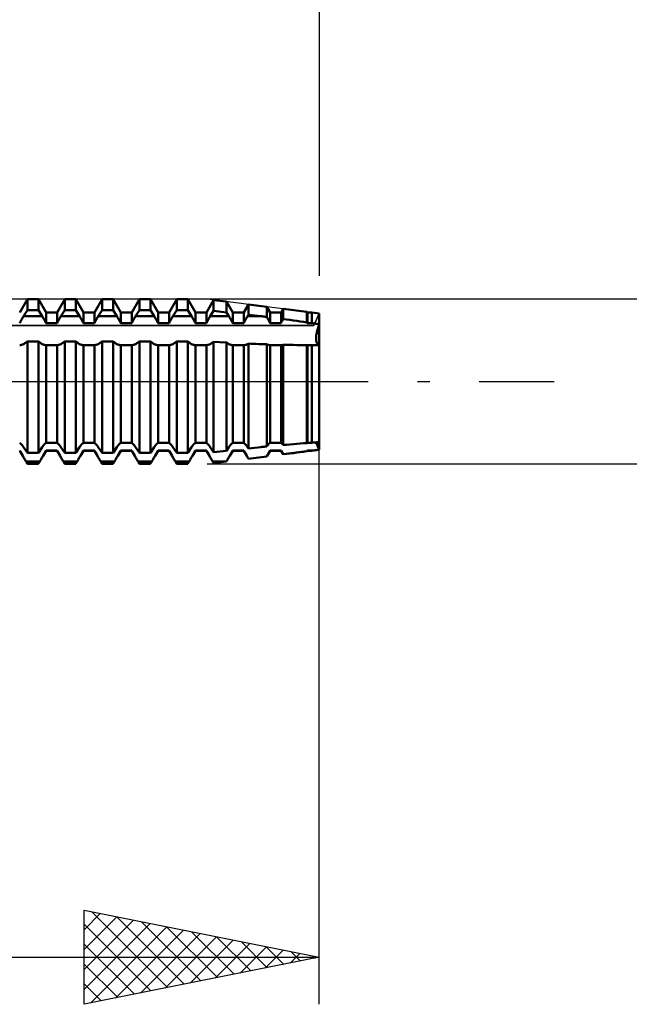
# Model space of a CAD drawing. Units: millimetres. Extents: x -26 to 133, y -37 to 52.
# Drawn here: x 57 to 70, y -13 to 8 of the extents above; entities that cross this region are included whole.
import ezdxf

# ---------------------------------------------------------------- set-up
doc = ezdxf.new("R2010")
doc.units = ezdxf.units.MM
doc.header["$LTSCALE"] = 5.25
doc.linetypes.add('LONGDASH_DASH', pattern=[0.85, 0.4, -0.2, 0.05, -0.2])
for name, color, linetype in [('1', 4, 'CONTINUOUS'), ('2', 7, 'CONTINUOUS'), ('4', 2, 'LONGDASH_DASH'), ('CUT', 1, 'CONTINUOUS'), ('NOCUT', 7, 'CONTINUOUS'), ('SK2', 7, 'CONTINUOUS'), ('SK4', 2, 'LONGDASH_DASH')]:
    doc.layers.add(name, color=color, linetype=linetype)

msp = doc.modelspace()

# ---------------------------------------------------------------- linework, layer by layer
at = {"layer": '1', "color": 4, "linetype": 'CONTINUOUS', "lineweight": 50}
for p, q in [((56.63, 1.47), (56.793, 1.752)), ((56.793, 1.752), (57.027, 1.752)), ((56.793, 1.518), (56.793, 1.752)), ((57.19, 1.47), (57.027, 1.752)), ((57.027, 1.518), (57.027, 1.752)), ((57.424, 1.47), (57.587, 1.752)), ((57.587, 1.752), (57.821, 1.752)), ((57.587, 1.518), (57.587, 1.752)), ((57.984, 1.47), (57.821, 1.752)), ((57.821, 1.518), (57.821, 1.752)), ((58.218, 1.47), (58.381, 1.752)), ((58.381, 1.752), (58.615, 1.752)), ((58.381, 1.518), (58.381, 1.752)), ((58.778, 1.47), (58.615, 1.752)), ((58.615, 1.518), (58.615, 1.752)), ((59.012, 1.47), (59.175, 1.752)), ((59.175, 1.752), (59.409, 1.752)), ((59.175, 1.518), (59.175, 1.752)), ((59.572, 1.47), (59.409, 1.752)), ((59.409, 1.518), (59.409, 1.752)), ((59.806, 1.47), (59.969, 1.752)), ((59.969, 1.752), (60.203, 1.752)), ((59.969, 1.518), (59.969, 1.752)), ((60.366, 1.47), (60.203, 1.752)), ((60.203, 1.518), (60.203, 1.752)), ((60.6, 1.47), (60.753, 1.735)), ((61.027, 1.701), (60.753, 1.735)), ((60.753, 1.503), (60.753, 1.735)), ((61.16, 1.47), (61.027, 1.701)), ((61.027, 1.473), (61.027, 1.701)), ((56.71, 1.392), (56.793, 1.518)), ((56.793, 1.518), (57.027, 1.518)), ((57.11, 1.392), (57.027, 1.518)), ((57.19, 1.47), (57.424, 1.47)), ((57.19, 1.244), (57.19, 1.47)), ((57.424, 1.244), (57.424, 1.47)), ((57.504, 1.392), (57.587, 1.518)), ((57.587, 1.518), (57.821, 1.518)), ((57.904, 1.392), (57.821, 1.518)), ((57.984, 1.47), (58.218, 1.47)), ((57.984, 1.244), (57.984, 1.47)), ((58.218, 1.244), (58.218, 1.47)), ((58.298, 1.392), (58.381, 1.518)), ((58.381, 1.518), (58.615, 1.518)), ((58.698, 1.392), (58.615, 1.518)), ((58.778, 1.47), (59.012, 1.47)), ((58.778, 1.244), (58.778, 1.47)), ((59.012, 1.244), (59.012, 1.47)), ((59.092, 1.392), (59.175, 1.518)), ((59.175, 1.518), (59.409, 1.518)), ((59.492, 1.392), (59.409, 1.518)), ((59.572, 1.47), (59.806, 1.47)), ((59.572, 1.244), (59.572, 1.47)), ((59.806, 1.244), (59.806, 1.47)), ((59.886, 1.392), (59.969, 1.518)), ((59.969, 1.518), (60.203, 1.518)), ((60.286, 1.392), (60.203, 1.518)), ((60.366, 1.47), (60.6, 1.47)), ((60.366, 1.244), (60.366, 1.47)), ((60.6, 1.244), (60.6, 1.47)), ((60.68, 1.392), (60.753, 1.503)), ((61.027, 1.473), (60.753, 1.503)), ((61.08, 1.392), (61.027, 1.473)), ((61.16, 1.47), (61.394, 1.47)), ((61.16, 1.244), (61.16, 1.47)), ((61.394, 1.47), (61.493, 1.641)), ((61.394, 1.244), (61.394, 1.47)), ((61.884, 1.592), (61.493, 1.641)), ((61.493, 1.422), (61.493, 1.641)), ((61.954, 1.47), (61.884, 1.592)), ((61.884, 1.377), (61.884, 1.592)), ((61.954, 1.47), (62.188, 1.47)), ((61.954, 1.244), (61.954, 1.47)), ((62.188, 1.47), (62.233, 1.547)), ((62.188, 1.244), (62.188, 1.47)), ((62.74, 1.483), (62.233, 1.547)), ((62.233, 1.331), (62.233, 1.547)), ((62.748, 1.47), (62.74, 1.483)), ((62.74, 1.26), (62.74, 1.483)), ((62.748, 1.47), (62.846, 1.47)), ((62.748, 1.244), (62.748, 1.47)), ((63, 1.45), (62.846, 1.47)), ((62.846, 1.244), (62.846, 1.47)), ((56.63, 1.244), (56.64, 1.265)), ((56.64, 1.265), (56.651, 1.287)), ((56.651, 1.287), (56.663, 1.308)), ((56.663, 1.308), (56.674, 1.33)), ((56.674, 1.33), (56.686, 1.351)), ((56.686, 1.351), (56.698, 1.372)), ((56.698, 1.372), (56.71, 1.392)), ((56.71, 1.392), (57.11, 1.392)), ((57.122, 1.372), (57.11, 1.392)), ((57.134, 1.351), (57.122, 1.372)), ((57.146, 1.33), (57.134, 1.351)), ((57.157, 1.308), (57.146, 1.33)), ((57.169, 1.287), (57.157, 1.308)), ((57.18, 1.265), (57.169, 1.287)), ((57.19, 1.244), (57.18, 1.265)), ((57.424, 1.244), (57.434, 1.265)), ((57.434, 1.265), (57.445, 1.287)), ((57.445, 1.287), (57.457, 1.308)), ((57.457, 1.308), (57.468, 1.33)), ((57.468, 1.33), (57.48, 1.351)), ((57.48, 1.351), (57.492, 1.372)), ((57.492, 1.372), (57.504, 1.392)), ((57.504, 1.392), (57.904, 1.392)), ((57.916, 1.372), (57.904, 1.392)), ((57.928, 1.351), (57.916, 1.372)), ((57.94, 1.33), (57.928, 1.351)), ((57.951, 1.308), (57.94, 1.33)), ((57.963, 1.287), (57.951, 1.308)), ((57.974, 1.265), (57.963, 1.287)), ((57.984, 1.244), (57.974, 1.265)), ((58.218, 1.244), (58.228, 1.265)), ((58.228, 1.265), (58.239, 1.287)), ((58.239, 1.287), (58.251, 1.308)), ((58.251, 1.308), (58.262, 1.33)), ((58.262, 1.33), (58.274, 1.351)), ((58.274, 1.351), (58.286, 1.372)), ((58.286, 1.372), (58.298, 1.392)), ((58.298, 1.392), (58.698, 1.392)), ((58.71, 1.372), (58.698, 1.392)), ((58.722, 1.351), (58.71, 1.372)), ((58.734, 1.33), (58.722, 1.351)), ((58.745, 1.308), (58.734, 1.33)), ((58.757, 1.287), (58.745, 1.308)), ((58.768, 1.265), (58.757, 1.287)), ((58.778, 1.244), (58.768, 1.265)), ((59.012, 1.244), (59.022, 1.265)), ((59.022, 1.265), (59.033, 1.287)), ((59.033, 1.287), (59.045, 1.308)), ((59.045, 1.308), (59.056, 1.33)), ((59.056, 1.33), (59.068, 1.351)), ((59.068, 1.351), (59.08, 1.372)), ((59.08, 1.372), (59.092, 1.392)), ((59.092, 1.392), (59.492, 1.392)), ((59.504, 1.372), (59.492, 1.392)), ((59.516, 1.351), (59.504, 1.372)), ((59.528, 1.33), (59.516, 1.351)), ((59.539, 1.308), (59.528, 1.33)), ((59.551, 1.287), (59.539, 1.308)), ((59.562, 1.265), (59.551, 1.287)), ((59.572, 1.244), (59.562, 1.265)), ((59.806, 1.244), (59.816, 1.265)), ((59.816, 1.265), (59.827, 1.287)), ((59.827, 1.287), (59.839, 1.308)), ((59.839, 1.308), (59.85, 1.33)), ((59.85, 1.33), (59.862, 1.351)), ((59.862, 1.351), (59.874, 1.372)), ((59.874, 1.372), (59.886, 1.392)), ((59.886, 1.392), (60.286, 1.392)), ((60.298, 1.372), (60.286, 1.392)), ((60.31, 1.351), (60.298, 1.372)), ((60.322, 1.33), (60.31, 1.351)), ((60.333, 1.308), (60.322, 1.33)), ((60.345, 1.287), (60.333, 1.308)), ((60.356, 1.265), (60.345, 1.287)), ((60.366, 1.244), (60.356, 1.265)), ((60.6, 1.244), (60.61, 1.265)), ((60.61, 1.265), (60.621, 1.287)), ((60.621, 1.287), (60.633, 1.308)), ((60.633, 1.308), (60.644, 1.33)), ((60.644, 1.33), (60.656, 1.351)), ((60.656, 1.351), (60.668, 1.372)), ((60.668, 1.372), (60.68, 1.392)), ((60.68, 1.392), (61.08, 1.392)), ((61.092, 1.372), (61.08, 1.392)), ((61.104, 1.351), (61.092, 1.372)), ((61.116, 1.33), (61.104, 1.351)), ((61.127, 1.308), (61.116, 1.33)), ((61.139, 1.287), (61.127, 1.308)), ((61.15, 1.265), (61.139, 1.287)), ((61.16, 1.244), (61.15, 1.265)), ((61.394, 1.244), (61.404, 1.265)), ((61.404, 1.265), (61.415, 1.287)), ((61.415, 1.287), (61.427, 1.308)), ((61.427, 1.308), (61.438, 1.33)), ((61.438, 1.33), (61.45, 1.351)), ((61.45, 1.351), (61.462, 1.372)), ((61.462, 1.372), (61.474, 1.392)), ((61.474, 1.392), (61.493, 1.422)), ((61.474, 1.392), (61.759, 1.392)), ((61.759, 1.392), (61.493, 1.422)), ((61.777, 1.39), (61.759, 1.392)), ((61.795, 1.388), (61.777, 1.39)), ((61.812, 1.386), (61.795, 1.388)), ((61.83, 1.383), (61.812, 1.386)), ((61.848, 1.381), (61.83, 1.383)), ((61.866, 1.379), (61.848, 1.381)), ((61.884, 1.377), (61.866, 1.379)), ((61.894, 1.358), (61.884, 1.377)), ((61.905, 1.339), (61.894, 1.358)), ((61.915, 1.32), (61.905, 1.339)), ((61.925, 1.301), (61.915, 1.32)), ((61.935, 1.282), (61.925, 1.301)), ((61.945, 1.263), (61.935, 1.282)), ((61.954, 1.244), (61.945, 1.263)), ((62.194, 1.256), (62.2, 1.269)), ((62.2, 1.269), (62.206, 1.281)), ((62.206, 1.281), (62.213, 1.294)), ((62.213, 1.294), (62.219, 1.306)), ((62.219, 1.306), (62.226, 1.319)), ((62.226, 1.319), (62.233, 1.331)), ((62.305, 1.321), (62.233, 1.331)), ((62.378, 1.311), (62.305, 1.321)), ((62.45, 1.301), (62.378, 1.311)), ((62.523, 1.291), (62.45, 1.301)), ((62.596, 1.281), (62.523, 1.291)), ((62.668, 1.27), (62.596, 1.281)), ((62.74, 1.26), (62.668, 1.27)), ((62.742, 1.257), (62.74, 1.26)), ((62.743, 1.255), (62.742, 1.257)), ((63, -1.45), (63, 1.45)), ((57.19, 1.244), (57.424, 1.244)), ((57.984, 1.244), (58.218, 1.244)), ((58.778, 1.244), (59.012, 1.244)), ((59.572, 1.244), (59.806, 1.244)), ((60.366, 1.244), (60.6, 1.244)), ((61.16, 1.244), (61.394, 1.244)), ((61.954, 1.244), (62.188, 1.244)), ((62.188, 1.244), (62.194, 1.256)), ((62.744, 1.253), (62.743, 1.255)), ((62.745, 1.25), (62.744, 1.253)), ((62.746, 1.248), (62.745, 1.25)), ((62.747, 1.246), (62.746, 1.248)), ((62.748, 1.244), (62.747, 1.246)), ((62.748, 1.244), (62.846, 1.244)), ((62.868, 1.24), (62.846, 1.244)), ((62.89, 1.237), (62.868, 1.24)), ((62.912, 1.234), (62.89, 1.237)), ((62.934, 1.23), (62.912, 1.234)), ((62.956, 1.227), (62.934, 1.23)), ((62.946, 1.03), (62.951, 1.053)), ((62.946, 1.03), (62.951, 1.053)), ((62.951, 1.053), (62.956, 1.077)), ((62.951, 1.053), (62.956, 1.077)), ((62.978, 1.223), (62.956, 1.227)), ((62.956, 1.077), (62.962, 1.101)), ((62.956, 1.077), (62.962, 1.101)), ((62.962, 1.101), (62.969, 1.125)), ((62.962, 1.101), (62.969, 1.125)), ((62.969, 1.125), (62.976, 1.149)), ((62.969, 1.125), (62.976, 1.149)), ((62.976, 1.149), (62.984, 1.173)), ((62.976, 1.149), (62.984, 1.173)), ((63, 1.22), (62.978, 1.223)), ((62.984, 1.173), (62.992, 1.196)), ((62.984, 1.173), (62.992, 1.196)), ((62.992, 1.196), (63, 1.22)), ((62.992, 1.196), (63, 1.22)), ((56.768, 0.837), (56.772, 0.84)), ((56.772, 0.84), (56.777, 0.843)), ((56.777, 0.843), (56.781, 0.846)), ((56.781, 0.846), (56.785, 0.849)), ((56.785, 0.849), (56.789, 0.853)), ((56.789, 0.853), (56.793, 0.856)), ((56.793, 0.856), (57.027, 0.856)), ((56.793, -1.518), (56.793, 0.856)), ((57.031, 0.853), (57.027, 0.856)), ((57.027, -1.518), (57.027, 0.856)), ((57.035, 0.849), (57.031, 0.853)), ((57.039, 0.846), (57.035, 0.849)), ((57.043, 0.843), (57.039, 0.846)), ((57.048, 0.84), (57.043, 0.843)), ((57.052, 0.837), (57.048, 0.84)), ((57.562, 0.837), (57.566, 0.84)), ((57.566, 0.84), (57.571, 0.843)), ((57.571, 0.843), (57.575, 0.846)), ((57.575, 0.846), (57.579, 0.849)), ((57.579, 0.849), (57.583, 0.853)), ((57.583, 0.853), (57.587, 0.856)), ((57.587, 0.856), (57.821, 0.856)), ((57.587, -1.518), (57.587, 0.856)), ((57.825, 0.853), (57.821, 0.856)), ((57.821, -1.518), (57.821, 0.856)), ((57.829, 0.849), (57.825, 0.853)), ((57.833, 0.846), (57.829, 0.849)), ((57.837, 0.843), (57.833, 0.846)), ((57.842, 0.84), (57.837, 0.843)), ((57.846, 0.837), (57.842, 0.84)), ((58.356, 0.837), (58.36, 0.84)), ((58.36, 0.84), (58.365, 0.843)), ((58.365, 0.843), (58.369, 0.846)), ((58.369, 0.846), (58.373, 0.849)), ((58.373, 0.849), (58.377, 0.853)), ((58.377, 0.853), (58.381, 0.856)), ((58.381, 0.856), (58.615, 0.856)), ((58.381, -1.518), (58.381, 0.856)), ((58.619, 0.853), (58.615, 0.856)), ((58.615, -1.518), (58.615, 0.856)), ((58.623, 0.849), (58.619, 0.853)), ((58.627, 0.846), (58.623, 0.849)), ((58.631, 0.843), (58.627, 0.846)), ((58.636, 0.84), (58.631, 0.843)), ((58.64, 0.837), (58.636, 0.84)), ((59.15, 0.837), (59.154, 0.84)), ((59.154, 0.84), (59.159, 0.843)), ((59.159, 0.843), (59.163, 0.846)), ((59.163, 0.846), (59.167, 0.849)), ((59.167, 0.849), (59.171, 0.853)), ((59.171, 0.853), (59.175, 0.856)), ((59.175, 0.856), (59.409, 0.856)), ((59.175, -1.518), (59.175, 0.856)), ((59.413, 0.853), (59.409, 0.856)), ((59.409, -1.518), (59.409, 0.856)), ((59.417, 0.849), (59.413, 0.853)), ((59.421, 0.846), (59.417, 0.849)), ((59.425, 0.843), (59.421, 0.846)), ((59.43, 0.84), (59.425, 0.843)), ((59.434, 0.837), (59.43, 0.84)), ((59.944, 0.837), (59.948, 0.84)), ((59.948, 0.84), (59.953, 0.843)), ((59.953, 0.843), (59.957, 0.846)), ((59.957, 0.846), (59.961, 0.849)), ((59.961, 0.849), (59.965, 0.853)), ((59.965, 0.853), (59.969, 0.856)), ((59.969, 0.856), (60.203, 0.856)), ((59.969, -1.518), (59.969, 0.856)), ((60.207, 0.853), (60.203, 0.856)), ((60.203, -1.518), (60.203, 0.856)), ((60.211, 0.849), (60.207, 0.853)), ((60.215, 0.846), (60.211, 0.849)), ((60.219, 0.843), (60.215, 0.846)), ((60.224, 0.84), (60.219, 0.843)), ((60.228, 0.837), (60.224, 0.84)), ((60.737, 0.836), (60.74, 0.838)), ((60.74, 0.838), (60.742, 0.84)), ((60.742, 0.84), (60.745, 0.842)), ((60.745, 0.842), (60.748, 0.844)), ((60.748, 0.844), (60.751, 0.846)), ((60.751, 0.846), (60.753, 0.848)), ((61.013, 0.834), (60.753, 0.848)), ((60.753, -1.503), (60.753, 0.848)), ((62.933, 0.926), (62.934, 0.945)), ((62.933, 0.926), (62.934, 0.945)), ((62.933, 0.908), (62.933, 0.926)), ((62.934, 0.891), (62.933, 0.908)), ((62.934, 0.891), (62.933, 0.908)), ((62.934, 0.945), (62.936, 0.965)), ((62.934, 0.945), (62.936, 0.965)), ((62.936, 0.875), (62.934, 0.891)), ((62.936, 0.875), (62.934, 0.891)), ((62.936, 0.965), (62.938, 0.986)), ((62.936, 0.965), (62.938, 0.986)), ((62.938, 0.86), (62.936, 0.875)), ((62.938, 0.86), (62.936, 0.875)), ((62.938, 0.986), (62.942, 1.008)), ((62.938, 0.986), (62.942, 1.008)), ((62.942, 0.846), (62.938, 0.86)), ((62.942, 0.846), (62.938, 0.86)), ((62.942, 1.008), (62.946, 1.03)), ((62.942, 1.008), (62.946, 1.03)), ((62.946, 0.833), (62.942, 0.846)), ((62.946, 0.833), (62.942, 0.846)), ((56.631, 0.777), (56.63, 0.777)), ((56.632, 0.777), (56.631, 0.777)), ((56.633, 0.777), (56.632, 0.777)), ((56.633, 0.777), (56.633, 0.777)), ((56.634, 0.777), (56.633, 0.777)), ((56.635, 0.777), (56.634, 0.777)), ((56.635, 0.777), (56.647, 0.778)), ((56.647, 0.778), (56.66, 0.779)), ((56.66, 0.779), (56.672, 0.782)), ((56.672, 0.782), (56.685, 0.787)), ((56.685, 0.787), (56.699, 0.792)), ((56.699, 0.792), (56.712, 0.799)), ((56.712, 0.799), (56.725, 0.806)), ((56.725, 0.806), (56.738, 0.815)), ((56.738, 0.815), (56.751, 0.824)), ((56.751, 0.824), (56.764, 0.834)), ((56.764, 0.834), (56.768, 0.837)), ((57.056, 0.834), (57.052, 0.837)), ((57.069, 0.824), (57.056, 0.834)), ((57.082, 0.815), (57.069, 0.824)), ((57.095, 0.806), (57.082, 0.815)), ((57.108, 0.799), (57.095, 0.806)), ((57.121, 0.792), (57.108, 0.799)), ((57.135, 0.787), (57.121, 0.792)), ((57.148, 0.782), (57.135, 0.787)), ((57.16, 0.779), (57.148, 0.782)), ((57.173, 0.778), (57.16, 0.779)), ((57.185, 0.777), (57.173, 0.778)), ((57.185, 0.777), (57.186, 0.777)), ((57.186, 0.777), (57.187, 0.777)), ((57.187, 0.777), (57.187, 0.777)), ((57.187, 0.777), (57.188, 0.777)), ((57.188, 0.777), (57.189, 0.777)), ((57.189, 0.777), (57.19, 0.777)), ((57.19, 0.777), (57.424, 0.777)), ((57.19, -1.3), (57.19, 0.777)), ((57.425, 0.777), (57.424, 0.777)), ((57.424, -1.3), (57.424, 0.777)), ((57.426, 0.777), (57.425, 0.777)), ((57.427, 0.777), (57.426, 0.777)), ((57.427, 0.777), (57.427, 0.777)), ((57.428, 0.777), (57.427, 0.777)), ((57.429, 0.777), (57.428, 0.777)), ((57.429, 0.777), (57.441, 0.778)), ((57.441, 0.778), (57.454, 0.779)), ((57.454, 0.779), (57.466, 0.782)), ((57.466, 0.782), (57.479, 0.787)), ((57.479, 0.787), (57.493, 0.792)), ((57.493, 0.792), (57.506, 0.799)), ((57.506, 0.799), (57.519, 0.806)), ((57.519, 0.806), (57.532, 0.815)), ((57.532, 0.815), (57.545, 0.824)), ((57.545, 0.824), (57.558, 0.834)), ((57.558, 0.834), (57.562, 0.837)), ((57.85, 0.834), (57.846, 0.837)), ((57.863, 0.824), (57.85, 0.834)), ((57.876, 0.815), (57.863, 0.824)), ((57.889, 0.806), (57.876, 0.815)), ((57.902, 0.799), (57.889, 0.806)), ((57.915, 0.792), (57.902, 0.799)), ((57.929, 0.787), (57.915, 0.792)), ((57.942, 0.782), (57.929, 0.787)), ((57.954, 0.779), (57.942, 0.782)), ((57.967, 0.778), (57.954, 0.779)), ((57.979, 0.777), (57.967, 0.778)), ((57.979, 0.777), (57.98, 0.777)), ((57.98, 0.777), (57.981, 0.777)), ((57.981, 0.777), (57.981, 0.777)), ((57.981, 0.777), (57.982, 0.777)), ((57.982, 0.777), (57.983, 0.777)), ((57.983, 0.777), (57.984, 0.777)), ((57.984, 0.777), (58.218, 0.777)), ((57.984, -1.3), (57.984, 0.777)), ((58.219, 0.777), (58.218, 0.777)), ((58.218, -1.3), (58.218, 0.777)), ((58.22, 0.777), (58.219, 0.777)), ((58.221, 0.777), (58.22, 0.777)), ((58.221, 0.777), (58.221, 0.777)), ((58.222, 0.777), (58.221, 0.777)), ((58.223, 0.777), (58.222, 0.777)), ((58.223, 0.777), (58.235, 0.778)), ((58.235, 0.778), (58.248, 0.779)), ((58.248, 0.779), (58.26, 0.782)), ((58.26, 0.782), (58.273, 0.787)), ((58.273, 0.787), (58.287, 0.792)), ((58.287, 0.792), (58.3, 0.799)), ((58.3, 0.799), (58.313, 0.806)), ((58.313, 0.806), (58.326, 0.815)), ((58.326, 0.815), (58.339, 0.824)), ((58.339, 0.824), (58.352, 0.834)), ((58.352, 0.834), (58.356, 0.837)), ((58.644, 0.834), (58.64, 0.837)), ((58.657, 0.824), (58.644, 0.834)), ((58.67, 0.815), (58.657, 0.824)), ((58.683, 0.806), (58.67, 0.815)), ((58.696, 0.799), (58.683, 0.806)), ((58.709, 0.792), (58.696, 0.799)), ((58.723, 0.787), (58.709, 0.792)), ((58.736, 0.782), (58.723, 0.787)), ((58.748, 0.779), (58.736, 0.782)), ((58.761, 0.778), (58.748, 0.779)), ((58.773, 0.777), (58.761, 0.778)), ((58.773, 0.777), (58.774, 0.777)), ((58.774, 0.777), (58.775, 0.777)), ((58.775, 0.777), (58.775, 0.777)), ((58.775, 0.777), (58.776, 0.777)), ((58.776, 0.777), (58.777, 0.777)), ((58.777, 0.777), (58.778, 0.777)), ((58.778, 0.777), (59.012, 0.777)), ((58.778, -1.3), (58.778, 0.777)), ((59.013, 0.777), (59.012, 0.777)), ((59.012, -1.3), (59.012, 0.777)), ((59.014, 0.777), (59.013, 0.777)), ((59.015, 0.777), (59.014, 0.777)), ((59.015, 0.777), (59.015, 0.777)), ((59.016, 0.777), (59.015, 0.777)), ((59.017, 0.777), (59.016, 0.777)), ((59.017, 0.777), (59.029, 0.778)), ((59.029, 0.778), (59.042, 0.779)), ((59.042, 0.779), (59.054, 0.782)), ((59.054, 0.782), (59.067, 0.787)), ((59.067, 0.787), (59.081, 0.792)), ((59.081, 0.792), (59.094, 0.799)), ((59.094, 0.799), (59.107, 0.806)), ((59.107, 0.806), (59.12, 0.815)), ((59.12, 0.815), (59.133, 0.824)), ((59.133, 0.824), (59.146, 0.834)), ((59.146, 0.834), (59.15, 0.837)), ((59.438, 0.834), (59.434, 0.837)), ((59.451, 0.824), (59.438, 0.834)), ((59.464, 0.815), (59.451, 0.824)), ((59.477, 0.806), (59.464, 0.815)), ((59.49, 0.799), (59.477, 0.806)), ((59.503, 0.792), (59.49, 0.799)), ((59.517, 0.787), (59.503, 0.792)), ((59.53, 0.782), (59.517, 0.787)), ((59.542, 0.779), (59.53, 0.782)), ((59.555, 0.778), (59.542, 0.779)), ((59.567, 0.777), (59.555, 0.778)), ((59.567, 0.777), (59.568, 0.777)), ((59.568, 0.777), (59.569, 0.777)), ((59.569, 0.777), (59.569, 0.777)), ((59.569, 0.777), (59.57, 0.777)), ((59.57, 0.777), (59.571, 0.777)), ((59.571, 0.777), (59.572, 0.777)), ((59.572, 0.777), (59.806, 0.777)), ((59.572, -1.3), (59.572, 0.777)), ((59.807, 0.777), (59.806, 0.777)), ((59.806, -1.3), (59.806, 0.777)), ((59.808, 0.777), (59.807, 0.777)), ((59.809, 0.777), (59.808, 0.777)), ((59.809, 0.777), (59.809, 0.777)), ((59.81, 0.777), (59.809, 0.777)), ((59.811, 0.777), (59.81, 0.777)), ((59.811, 0.777), (59.823, 0.778)), ((59.823, 0.778), (59.836, 0.779)), ((59.836, 0.779), (59.848, 0.782)), ((59.848, 0.782), (59.861, 0.787)), ((59.861, 0.787), (59.875, 0.792)), ((59.875, 0.792), (59.888, 0.799)), ((59.888, 0.799), (59.901, 0.806)), ((59.901, 0.806), (59.914, 0.815)), ((59.914, 0.815), (59.927, 0.824)), ((59.927, 0.824), (59.94, 0.834)), ((59.94, 0.834), (59.944, 0.837)), ((60.232, 0.834), (60.228, 0.837)), ((60.245, 0.824), (60.232, 0.834)), ((60.258, 0.815), (60.245, 0.824)), ((60.271, 0.806), (60.258, 0.815)), ((60.284, 0.799), (60.271, 0.806)), ((60.297, 0.792), (60.284, 0.799)), ((60.311, 0.787), (60.297, 0.792)), ((60.324, 0.782), (60.311, 0.787)), ((60.336, 0.779), (60.324, 0.782)), ((60.349, 0.778), (60.336, 0.779)), ((60.361, 0.777), (60.349, 0.778)), ((60.361, 0.777), (60.362, 0.777)), ((60.362, 0.777), (60.363, 0.777)), ((60.363, 0.777), (60.363, 0.777)), ((60.363, 0.777), (60.364, 0.777)), ((60.364, 0.777), (60.365, 0.777)), ((60.365, 0.777), (60.366, 0.777)), ((60.366, 0.777), (60.6, 0.777)), ((60.366, -1.3), (60.366, 0.777)), ((60.601, 0.777), (60.6, 0.777)), ((60.6, -1.3), (60.6, 0.777)), ((60.602, 0.777), (60.601, 0.777)), ((60.603, 0.777), (60.602, 0.777)), ((60.603, 0.777), (60.603, 0.777)), ((60.604, 0.777), (60.603, 0.777)), ((60.605, 0.777), (60.604, 0.777)), ((60.605, 0.777), (60.617, 0.778)), ((60.617, 0.778), (60.63, 0.779)), ((60.63, 0.779), (60.642, 0.782)), ((60.642, 0.782), (60.655, 0.787)), ((60.655, 0.787), (60.669, 0.792)), ((60.669, 0.792), (60.682, 0.799)), ((60.682, 0.799), (60.695, 0.806)), ((60.695, 0.806), (60.708, 0.815)), ((60.708, 0.815), (60.721, 0.824)), ((60.721, 0.824), (60.734, 0.834)), ((60.734, 0.834), (60.737, 0.836)), ((61.015, 0.834), (61.013, 0.834)), ((61.017, 0.834), (61.015, 0.834)), ((61.019, 0.834), (61.017, 0.834)), ((61.021, 0.834), (61.019, 0.834)), ((61.025, 0.833), (61.021, 0.834)), ((61.027, 0.833), (61.025, 0.833)), ((61.04, 0.823), (61.027, 0.833)), ((61.027, -1.473), (61.027, 0.833)), ((61.053, 0.814), (61.04, 0.823)), ((61.066, 0.806), (61.053, 0.814)), ((61.079, 0.798), (61.066, 0.806)), ((61.092, 0.792), (61.079, 0.798)), ((61.105, 0.786), (61.092, 0.792)), ((61.118, 0.782), (61.105, 0.786)), ((61.13, 0.779), (61.118, 0.782)), ((61.143, 0.778), (61.13, 0.779)), ((61.155, 0.777), (61.143, 0.778)), ((61.155, 0.777), (61.156, 0.777)), ((61.156, 0.777), (61.157, 0.777)), ((61.157, 0.777), (61.157, 0.777)), ((61.157, 0.777), (61.158, 0.777)), ((61.158, 0.777), (61.159, 0.777)), ((61.159, 0.777), (61.16, 0.777)), ((61.16, 0.777), (61.394, 0.777)), ((61.16, -1.3), (61.16, 0.777)), ((61.395, 0.777), (61.394, 0.777)), ((61.394, -1.3), (61.394, 0.777)), ((61.396, 0.777), (61.395, 0.777)), ((61.397, 0.777), (61.396, 0.777)), ((61.397, 0.777), (61.397, 0.777)), ((61.398, 0.777), (61.397, 0.777)), ((61.399, 0.777), (61.398, 0.777)), ((61.399, 0.777), (61.414, 0.778)), ((61.414, 0.778), (61.429, 0.781)), ((61.429, 0.781), (61.445, 0.785)), ((61.445, 0.785), (61.461, 0.791)), ((61.461, 0.791), (61.477, 0.799)), ((61.477, 0.799), (61.493, 0.808)), ((61.548, 0.806), (61.493, 0.808)), ((61.493, -1.422), (61.493, 0.808)), ((61.604, 0.804), (61.548, 0.806)), ((61.66, 0.801), (61.604, 0.804)), ((61.715, 0.799), (61.66, 0.801)), ((61.771, 0.797), (61.715, 0.799)), ((61.827, 0.795), (61.771, 0.797)), ((61.884, 0.793), (61.827, 0.795)), ((61.895, 0.788), (61.884, 0.793)), ((61.884, -1.381), (61.884, 0.793)), ((61.906, 0.784), (61.895, 0.788)), ((61.917, 0.781), (61.906, 0.784)), ((61.928, 0.779), (61.917, 0.781)), ((61.938, 0.777), (61.928, 0.779)), ((61.949, 0.777), (61.938, 0.777)), ((61.949, 0.777), (61.95, 0.777)), ((61.95, 0.777), (61.951, 0.777)), ((61.951, 0.777), (61.951, 0.777)), ((61.951, 0.777), (61.952, 0.777)), ((61.952, 0.777), (61.953, 0.777)), ((61.953, 0.777), (61.954, 0.777)), ((61.954, 0.777), (62.188, 0.777)), ((61.954, -1.3), (61.954, 0.777)), ((62.189, 0.777), (62.188, 0.777)), ((62.188, -1.3), (62.188, 0.777)), ((62.19, 0.777), (62.189, 0.777)), ((62.19, 0.777), (62.19, 0.777)), ((62.191, 0.777), (62.19, 0.777)), ((62.192, 0.777), (62.191, 0.777)), ((62.193, 0.777), (62.192, 0.777)), ((62.193, 0.777), (62.2, 0.777)), ((62.2, 0.777), (62.206, 0.778)), ((62.206, 0.778), (62.213, 0.778)), ((62.213, 0.778), (62.219, 0.78)), ((62.219, 0.78), (62.226, 0.781)), ((62.226, 0.781), (62.233, 0.783)), ((62.305, 0.782), (62.233, 0.783)), ((62.233, -1.349), (62.233, 0.783)), ((62.378, 0.78), (62.305, 0.782)), ((62.45, 0.779), (62.378, 0.78)), ((62.523, 0.778), (62.45, 0.779)), ((62.596, 0.778), (62.523, 0.778)), ((62.668, 0.777), (62.596, 0.778)), ((62.74, 0.777), (62.668, 0.777)), ((62.741, 0.777), (62.74, 0.777)), ((62.74, -1.308), (62.74, 0.777)), ((62.741, 0.777), (62.741, 0.777)), ((62.742, 0.777), (62.741, 0.777)), ((62.742, 0.777), (62.742, 0.777)), ((62.742, 0.777), (62.742, 0.777)), ((62.742, 0.777), (62.743, 0.777)), ((62.743, 0.777), (62.744, 0.777)), ((62.744, 0.777), (62.745, 0.777)), ((62.745, 0.777), (62.746, 0.777)), ((62.746, 0.777), (62.746, 0.777)), ((62.746, 0.777), (62.747, 0.777)), ((62.747, 0.777), (62.748, 0.777)), ((62.748, 0.777), (62.846, 0.777)), ((62.748, -1.3), (62.748, 0.777)), ((62.846, 0.777), (62.868, 0.777)), ((62.846, -1.3), (62.846, 0.777)), ((62.868, 0.777), (62.89, 0.777)), ((62.89, 0.777), (62.912, 0.777)), ((62.912, 0.777), (62.934, 0.778)), ((62.934, 0.778), (62.956, 0.778)), ((62.951, 0.821), (62.946, 0.833)), ((62.951, 0.821), (62.946, 0.833)), ((62.956, 0.811), (62.951, 0.821)), ((62.956, 0.811), (62.951, 0.821)), ((62.962, 0.802), (62.956, 0.811)), ((62.962, 0.802), (62.956, 0.811)), ((62.956, 0.778), (62.978, 0.778)), ((62.969, 0.795), (62.962, 0.802)), ((62.969, 0.795), (62.962, 0.802)), ((62.976, 0.789), (62.969, 0.795)), ((62.976, 0.789), (62.969, 0.795)), ((62.984, 0.784), (62.976, 0.789)), ((62.984, 0.784), (62.976, 0.789)), ((62.978, 0.778), (63, 0.778)), ((62.992, 0.781), (62.984, 0.784)), ((62.992, 0.781), (62.984, 0.784)), ((63, 0.778), (62.992, 0.781)), ((63, 0.778), (62.992, 0.781)), ((63, 0.069), (63, 0.069)), ((56.64, -1.311), (56.63, -1.3)), ((56.651, -1.322), (56.64, -1.311)), ((56.663, -1.335), (56.651, -1.322)), ((56.674, -1.348), (56.663, -1.335)), ((56.686, -1.362), (56.674, -1.348)), ((56.698, -1.377), (56.686, -1.362)), ((56.71, -1.392), (56.698, -1.377)), ((56.793, -1.518), (56.71, -1.392)), ((57.027, -1.518), (57.11, -1.392)), ((57.11, -1.392), (57.122, -1.377)), ((57.122, -1.377), (57.134, -1.362)), ((57.134, -1.362), (57.146, -1.348)), ((57.146, -1.348), (57.157, -1.335)), ((57.157, -1.335), (57.169, -1.322)), ((57.169, -1.322), (57.18, -1.311)), ((57.18, -1.311), (57.19, -1.3)), ((57.19, -1.3), (57.424, -1.3)), ((57.434, -1.311), (57.424, -1.3)), ((57.445, -1.322), (57.434, -1.311)), ((57.457, -1.335), (57.445, -1.322)), ((57.468, -1.348), (57.457, -1.335)), ((57.48, -1.362), (57.468, -1.348)), ((57.492, -1.377), (57.48, -1.362)), ((57.504, -1.392), (57.492, -1.377)), ((57.587, -1.518), (57.504, -1.392)), ((57.821, -1.518), (57.904, -1.392)), ((57.904, -1.392), (57.916, -1.377)), ((57.916, -1.377), (57.928, -1.362)), ((57.928, -1.362), (57.94, -1.348)), ((57.94, -1.348), (57.951, -1.335)), ((57.951, -1.335), (57.963, -1.322)), ((57.963, -1.322), (57.974, -1.311)), ((57.974, -1.311), (57.984, -1.3)), ((57.984, -1.3), (58.218, -1.3)), ((58.228, -1.311), (58.218, -1.3)), ((58.239, -1.322), (58.228, -1.311)), ((58.251, -1.335), (58.239, -1.322)), ((58.262, -1.348), (58.251, -1.335)), ((58.274, -1.362), (58.262, -1.348)), ((58.286, -1.377), (58.274, -1.362)), ((58.298, -1.392), (58.286, -1.377)), ((58.381, -1.518), (58.298, -1.392)), ((58.615, -1.518), (58.698, -1.392)), ((58.698, -1.392), (58.71, -1.377)), ((58.71, -1.377), (58.722, -1.362)), ((58.722, -1.362), (58.734, -1.348)), ((58.734, -1.348), (58.745, -1.335)), ((58.745, -1.335), (58.757, -1.322)), ((58.757, -1.322), (58.768, -1.311)), ((58.768, -1.311), (58.778, -1.3)), ((58.778, -1.3), (59.012, -1.3)), ((59.022, -1.311), (59.012, -1.3)), ((59.033, -1.322), (59.022, -1.311)), ((59.045, -1.335), (59.033, -1.322)), ((59.056, -1.348), (59.045, -1.335)), ((59.068, -1.362), (59.056, -1.348)), ((59.08, -1.377), (59.068, -1.362)), ((59.092, -1.392), (59.08, -1.377)), ((59.175, -1.518), (59.092, -1.392)), ((59.409, -1.518), (59.492, -1.392)), ((59.492, -1.392), (59.504, -1.377)), ((59.504, -1.377), (59.516, -1.362)), ((59.516, -1.362), (59.528, -1.348)), ((59.528, -1.348), (59.539, -1.335)), ((59.539, -1.335), (59.551, -1.322)), ((59.551, -1.322), (59.562, -1.311)), ((59.562, -1.311), (59.572, -1.3)), ((59.572, -1.3), (59.806, -1.3)), ((59.816, -1.311), (59.806, -1.3)), ((59.827, -1.322), (59.816, -1.311)), ((59.839, -1.335), (59.827, -1.322)), ((59.85, -1.348), (59.839, -1.335)), ((59.862, -1.362), (59.85, -1.348)), ((59.874, -1.377), (59.862, -1.362)), ((59.886, -1.392), (59.874, -1.377)), ((59.969, -1.518), (59.886, -1.392)), ((60.203, -1.518), (60.286, -1.392)), ((60.286, -1.392), (60.298, -1.377)), ((60.298, -1.377), (60.31, -1.362)), ((60.31, -1.362), (60.322, -1.348)), ((60.322, -1.348), (60.333, -1.335)), ((60.333, -1.335), (60.345, -1.322)), ((60.345, -1.322), (60.356, -1.311)), ((60.356, -1.311), (60.366, -1.3)), ((60.366, -1.3), (60.6, -1.3)), ((60.61, -1.311), (60.6, -1.3)), ((60.621, -1.322), (60.61, -1.311)), ((60.633, -1.335), (60.621, -1.322)), ((60.644, -1.348), (60.633, -1.335)), ((60.656, -1.362), (60.644, -1.348)), ((60.668, -1.377), (60.656, -1.362)), ((60.68, -1.392), (60.668, -1.377)), ((60.753, -1.503), (60.68, -1.392)), ((61.027, -1.473), (61.08, -1.392)), ((61.08, -1.392), (61.092, -1.377)), ((61.092, -1.377), (61.104, -1.362)), ((61.104, -1.362), (61.116, -1.348)), ((61.116, -1.348), (61.127, -1.335)), ((61.127, -1.335), (61.139, -1.322)), ((61.139, -1.322), (61.15, -1.311)), ((61.15, -1.311), (61.16, -1.3)), ((61.16, -1.3), (61.394, -1.3)), ((61.404, -1.311), (61.394, -1.3)), ((61.415, -1.322), (61.404, -1.311)), ((61.427, -1.335), (61.415, -1.322)), ((61.438, -1.348), (61.427, -1.335)), ((61.45, -1.362), (61.438, -1.348)), ((61.462, -1.377), (61.45, -1.362)), ((61.474, -1.392), (61.462, -1.377)), ((61.493, -1.422), (61.474, -1.392)), ((61.493, -1.422), (61.759, -1.392)), ((61.759, -1.392), (61.777, -1.391)), ((61.777, -1.391), (61.795, -1.389)), ((61.795, -1.389), (61.812, -1.387)), ((61.812, -1.387), (61.83, -1.386)), ((61.83, -1.386), (61.848, -1.384)), ((61.848, -1.384), (61.866, -1.382)), ((61.866, -1.382), (61.884, -1.381)), ((61.884, -1.381), (61.894, -1.367)), ((61.894, -1.367), (61.905, -1.355)), ((61.905, -1.355), (61.915, -1.342)), ((61.915, -1.342), (61.925, -1.331)), ((61.925, -1.331), (61.935, -1.32)), ((61.935, -1.32), (61.945, -1.309)), ((61.945, -1.309), (61.954, -1.3)), ((61.954, -1.3), (62.188, -1.3)), ((62.194, -1.306), (62.188, -1.3)), ((62.2, -1.313), (62.194, -1.306)), ((62.206, -1.319), (62.2, -1.313)), ((62.213, -1.326), (62.206, -1.319)), ((62.219, -1.334), (62.213, -1.326)), ((62.226, -1.341), (62.219, -1.334)), ((62.233, -1.349), (62.226, -1.341)), ((62.233, -1.349), (62.305, -1.343)), ((62.305, -1.343), (62.378, -1.337)), ((62.378, -1.337), (62.45, -1.331)), ((62.45, -1.331), (62.523, -1.325)), ((62.523, -1.325), (62.596, -1.319)), ((62.596, -1.319), (62.668, -1.313)), ((62.668, -1.313), (62.74, -1.308)), ((62.74, -1.308), (62.742, -1.307)), ((62.742, -1.307), (62.743, -1.305)), ((62.743, -1.305), (62.744, -1.304)), ((62.744, -1.304), (62.745, -1.303)), ((62.745, -1.303), (62.746, -1.302)), ((62.746, -1.302), (62.747, -1.301)), ((62.747, -1.301), (62.748, -1.3)), ((62.748, -1.3), (62.846, -1.3)), ((62.846, -1.3), (62.868, -1.298)), ((62.846, -1.47), (63, -1.45)), ((62.846, -1.469), (62.868, -1.466)), ((62.868, -1.298), (62.89, -1.297)), ((62.868, -1.466), (62.89, -1.463)), ((62.89, -1.297), (62.912, -1.295)), ((62.89, -1.463), (62.912, -1.46)), ((62.912, -1.295), (62.934, -1.293)), ((62.912, -1.46), (62.934, -1.457)), ((62.934, -1.293), (62.956, -1.292)), ((62.934, -1.457), (62.956, -1.454)), ((62.944, -1.308), (62.94, -1.293)), ((62.945, -1.31), (62.94, -1.293)), ((62.95, -1.325), (62.944, -1.308)), ((62.952, -1.33), (62.945, -1.31)), ((62.957, -1.343), (62.95, -1.325)), ((62.96, -1.351), (62.952, -1.33)), ((62.956, -1.292), (62.978, -1.29)), ((62.956, -1.454), (62.978, -1.452)), ((62.964, -1.362), (62.957, -1.343)), ((62.969, -1.374), (62.96, -1.351)), ((62.972, -1.383), (62.964, -1.362)), ((62.978, -1.398), (62.969, -1.374)), ((62.981, -1.404), (62.972, -1.383)), ((62.978, -1.29), (63, -1.289)), ((62.989, -1.423), (62.978, -1.398)), ((62.978, -1.452), (63, -1.449)), ((62.99, -1.426), (62.981, -1.404)), ((63, -1.449), (62.989, -1.423)), ((63, -1.449), (62.99, -1.426)), ((56.638, -1.484), (56.63, -1.469)), ((56.693, -1.579), (56.63, -1.47)), ((56.647, -1.499), (56.638, -1.484)), ((56.656, -1.515), (56.647, -1.499)), ((56.665, -1.53), (56.656, -1.515)), ((56.674, -1.547), (56.665, -1.53)), ((56.684, -1.563), (56.674, -1.547)), ((56.693, -1.579), (56.684, -1.563)), ((56.703, -1.597), (56.693, -1.579)), ((56.714, -1.615), (56.703, -1.597)), ((56.724, -1.632), (56.714, -1.615)), ((56.734, -1.65), (56.724, -1.632)), ((56.744, -1.668), (56.734, -1.65)), ((56.754, -1.685), (56.744, -1.668)), ((56.793, -1.518), (57.027, -1.518)), ((57.066, -1.685), (57.076, -1.668)), ((57.076, -1.668), (57.086, -1.65)), ((57.086, -1.65), (57.096, -1.632)), ((57.096, -1.632), (57.106, -1.615)), ((57.106, -1.615), (57.117, -1.597)), ((57.117, -1.597), (57.127, -1.579)), ((57.127, -1.579), (57.19, -1.47)), ((57.127, -1.579), (57.136, -1.563)), ((57.136, -1.563), (57.146, -1.547)), ((57.146, -1.547), (57.155, -1.53)), ((57.155, -1.53), (57.164, -1.515)), ((57.164, -1.515), (57.173, -1.499)), ((57.173, -1.499), (57.182, -1.484)), ((57.182, -1.484), (57.19, -1.469)), ((57.19, -1.469), (57.424, -1.469)), ((57.19, -1.47), (57.19, -1.469)), ((57.19, -1.47), (57.424, -1.47)), ((57.432, -1.484), (57.424, -1.469)), ((57.424, -1.47), (57.424, -1.469)), ((57.487, -1.579), (57.424, -1.47)), ((57.441, -1.499), (57.432, -1.484)), ((57.45, -1.515), (57.441, -1.499)), ((57.459, -1.53), (57.45, -1.515)), ((57.468, -1.547), (57.459, -1.53)), ((57.478, -1.563), (57.468, -1.547)), ((57.487, -1.579), (57.478, -1.563)), ((57.497, -1.597), (57.487, -1.579)), ((57.508, -1.615), (57.497, -1.597)), ((57.518, -1.632), (57.508, -1.615)), ((57.528, -1.65), (57.518, -1.632)), ((57.538, -1.668), (57.528, -1.65)), ((57.548, -1.685), (57.538, -1.668)), ((57.587, -1.518), (57.821, -1.518)), ((57.86, -1.685), (57.87, -1.668)), ((57.87, -1.668), (57.88, -1.65)), ((57.88, -1.65), (57.89, -1.632)), ((57.89, -1.632), (57.9, -1.615)), ((57.9, -1.615), (57.911, -1.597)), ((57.911, -1.597), (57.921, -1.579)), ((57.921, -1.579), (57.984, -1.47)), ((57.921, -1.579), (57.93, -1.563)), ((57.93, -1.563), (57.94, -1.547)), ((57.94, -1.547), (57.949, -1.53)), ((57.949, -1.53), (57.958, -1.515)), ((57.958, -1.515), (57.967, -1.499)), ((57.967, -1.499), (57.976, -1.484)), ((57.976, -1.484), (57.984, -1.469)), ((57.984, -1.469), (58.218, -1.469)), ((57.984, -1.47), (57.984, -1.469)), ((57.984, -1.47), (58.218, -1.47)), ((58.226, -1.484), (58.218, -1.469)), ((58.218, -1.47), (58.218, -1.469)), ((58.281, -1.579), (58.218, -1.47)), ((58.235, -1.499), (58.226, -1.484)), ((58.244, -1.515), (58.235, -1.499)), ((58.253, -1.53), (58.244, -1.515)), ((58.262, -1.547), (58.253, -1.53)), ((58.272, -1.563), (58.262, -1.547)), ((58.281, -1.579), (58.272, -1.563)), ((58.291, -1.597), (58.281, -1.579)), ((58.302, -1.615), (58.291, -1.597)), ((58.312, -1.632), (58.302, -1.615)), ((58.322, -1.65), (58.312, -1.632)), ((58.332, -1.668), (58.322, -1.65)), ((58.342, -1.685), (58.332, -1.668)), ((58.381, -1.518), (58.615, -1.518)), ((58.654, -1.685), (58.664, -1.668)), ((58.664, -1.668), (58.674, -1.65)), ((58.674, -1.65), (58.684, -1.632)), ((58.684, -1.632), (58.694, -1.615)), ((58.694, -1.615), (58.705, -1.597)), ((58.705, -1.597), (58.715, -1.579)), ((58.715, -1.579), (58.778, -1.47)), ((58.715, -1.579), (58.724, -1.563)), ((58.724, -1.563), (58.734, -1.547)), ((58.734, -1.547), (58.743, -1.53)), ((58.743, -1.53), (58.752, -1.515)), ((58.752, -1.515), (58.761, -1.499)), ((58.761, -1.499), (58.77, -1.484)), ((58.77, -1.484), (58.778, -1.469)), ((58.778, -1.469), (59.012, -1.469)), ((58.778, -1.47), (58.778, -1.469)), ((58.778, -1.47), (59.012, -1.47)), ((59.02, -1.484), (59.012, -1.469)), ((59.012, -1.47), (59.012, -1.469)), ((59.075, -1.579), (59.012, -1.47)), ((59.029, -1.499), (59.02, -1.484)), ((59.038, -1.515), (59.029, -1.499)), ((59.047, -1.53), (59.038, -1.515)), ((59.056, -1.547), (59.047, -1.53)), ((59.066, -1.563), (59.056, -1.547)), ((59.075, -1.579), (59.066, -1.563)), ((59.085, -1.597), (59.075, -1.579)), ((59.096, -1.615), (59.085, -1.597)), ((59.106, -1.632), (59.096, -1.615)), ((59.116, -1.65), (59.106, -1.632)), ((59.126, -1.668), (59.116, -1.65)), ((59.136, -1.685), (59.126, -1.668)), ((59.175, -1.518), (59.409, -1.518)), ((59.448, -1.685), (59.458, -1.668)), ((59.458, -1.668), (59.468, -1.65)), ((59.468, -1.65), (59.478, -1.632)), ((59.478, -1.632), (59.488, -1.615)), ((59.488, -1.615), (59.499, -1.597)), ((59.499, -1.597), (59.509, -1.579)), ((59.509, -1.579), (59.572, -1.47)), ((59.509, -1.579), (59.518, -1.563)), ((59.518, -1.563), (59.528, -1.547)), ((59.528, -1.547), (59.537, -1.53)), ((59.537, -1.53), (59.546, -1.515)), ((59.546, -1.515), (59.555, -1.499)), ((59.555, -1.499), (59.564, -1.484)), ((59.564, -1.484), (59.572, -1.469)), ((59.572, -1.469), (59.806, -1.469)), ((59.572, -1.47), (59.572, -1.469)), ((59.572, -1.47), (59.806, -1.47)), ((59.814, -1.484), (59.806, -1.469)), ((59.806, -1.47), (59.806, -1.469)), ((59.869, -1.579), (59.806, -1.47)), ((59.823, -1.499), (59.814, -1.484)), ((59.832, -1.515), (59.823, -1.499)), ((59.841, -1.53), (59.832, -1.515)), ((59.85, -1.547), (59.841, -1.53)), ((59.86, -1.563), (59.85, -1.547)), ((59.869, -1.579), (59.86, -1.563)), ((59.879, -1.597), (59.869, -1.579)), ((59.89, -1.615), (59.879, -1.597)), ((59.9, -1.632), (59.89, -1.615)), ((59.91, -1.65), (59.9, -1.632)), ((59.92, -1.668), (59.91, -1.65)), ((59.93, -1.685), (59.92, -1.668)), ((59.969, -1.518), (60.203, -1.518)), ((60.242, -1.685), (60.252, -1.668)), ((60.252, -1.668), (60.262, -1.65)), ((60.262, -1.65), (60.272, -1.632)), ((60.272, -1.632), (60.282, -1.615)), ((60.282, -1.615), (60.293, -1.597)), ((60.293, -1.597), (60.303, -1.579)), ((60.303, -1.579), (60.366, -1.47)), ((60.303, -1.579), (60.312, -1.563)), ((60.312, -1.563), (60.322, -1.547)), ((60.322, -1.547), (60.331, -1.53)), ((60.331, -1.53), (60.34, -1.515)), ((60.34, -1.515), (60.349, -1.499)), ((60.349, -1.499), (60.358, -1.484)), ((60.358, -1.484), (60.366, -1.469)), ((60.366, -1.469), (60.6, -1.469)), ((60.366, -1.47), (60.366, -1.469)), ((60.366, -1.47), (60.6, -1.47)), ((60.608, -1.484), (60.6, -1.469)), ((60.6, -1.47), (60.6, -1.469)), ((60.663, -1.579), (60.6, -1.47)), ((60.617, -1.499), (60.608, -1.484)), ((60.626, -1.515), (60.617, -1.499)), ((60.635, -1.53), (60.626, -1.515)), ((60.644, -1.547), (60.635, -1.53)), ((60.654, -1.563), (60.644, -1.547)), ((60.663, -1.579), (60.654, -1.563)), ((60.673, -1.597), (60.663, -1.579)), ((60.684, -1.615), (60.673, -1.597)), ((60.694, -1.632), (60.684, -1.615)), ((60.704, -1.65), (60.694, -1.632)), ((60.714, -1.668), (60.704, -1.65)), ((60.724, -1.685), (60.714, -1.668)), ((60.753, -1.503), (61.027, -1.473)), ((61.037, -1.684), (61.046, -1.666)), ((61.046, -1.666), (61.056, -1.649)), ((61.056, -1.649), (61.067, -1.632)), ((61.067, -1.632), (61.077, -1.614)), ((61.077, -1.614), (61.087, -1.597)), ((61.087, -1.597), (61.097, -1.579)), ((61.097, -1.579), (61.16, -1.47)), ((61.097, -1.579), (61.106, -1.563)), ((61.106, -1.563), (61.116, -1.547)), ((61.116, -1.547), (61.125, -1.53)), ((61.125, -1.53), (61.134, -1.515)), ((61.134, -1.515), (61.143, -1.499)), ((61.143, -1.499), (61.152, -1.484)), ((61.152, -1.484), (61.16, -1.469)), ((61.16, -1.469), (61.394, -1.469)), ((61.16, -1.47), (61.16, -1.469)), ((61.16, -1.47), (61.394, -1.47)), ((61.402, -1.484), (61.394, -1.469)), ((61.394, -1.47), (61.394, -1.469)), ((61.457, -1.579), (61.394, -1.47)), ((61.411, -1.499), (61.402, -1.484)), ((61.42, -1.515), (61.411, -1.499)), ((61.429, -1.53), (61.42, -1.515)), ((61.438, -1.547), (61.429, -1.53)), ((61.448, -1.563), (61.438, -1.547)), ((61.457, -1.579), (61.448, -1.563)), ((61.462, -1.588), (61.457, -1.579)), ((61.467, -1.597), (61.462, -1.588)), ((61.473, -1.606), (61.467, -1.597)), ((61.478, -1.615), (61.473, -1.606)), ((61.483, -1.624), (61.478, -1.615)), ((61.488, -1.633), (61.483, -1.624)), ((61.493, -1.641), (61.488, -1.633)), ((61.493, -1.641), (61.548, -1.634)), ((61.548, -1.634), (61.604, -1.627)), ((61.604, -1.627), (61.66, -1.62)), ((61.66, -1.62), (61.715, -1.613)), ((61.715, -1.613), (61.827, -1.599)), ((61.827, -1.599), (61.884, -1.592)), ((61.884, -1.592), (61.885, -1.59)), ((61.885, -1.59), (61.886, -1.588)), ((61.886, -1.588), (61.887, -1.586)), ((61.887, -1.586), (61.888, -1.585)), ((61.888, -1.585), (61.889, -1.583)), ((61.889, -1.583), (61.89, -1.581)), ((61.89, -1.581), (61.891, -1.579)), ((61.891, -1.579), (61.954, -1.47)), ((61.891, -1.579), (61.9, -1.563)), ((61.9, -1.563), (61.91, -1.547)), ((61.91, -1.547), (61.919, -1.53)), ((61.919, -1.53), (61.928, -1.515)), ((61.928, -1.515), (61.937, -1.499)), ((61.937, -1.499), (61.946, -1.484)), ((61.946, -1.484), (61.954, -1.469)), ((61.954, -1.469), (62.188, -1.469)), ((61.954, -1.47), (61.954, -1.469)), ((61.954, -1.47), (62.188, -1.47)), ((62.194, -1.479), (62.188, -1.469)), ((62.188, -1.47), (62.188, -1.469)), ((62.233, -1.547), (62.188, -1.47)), ((62.2, -1.49), (62.194, -1.479)), ((62.206, -1.502), (62.2, -1.49)), ((62.213, -1.513), (62.206, -1.502)), ((62.219, -1.524), (62.213, -1.513)), ((62.226, -1.536), (62.219, -1.524)), ((62.233, -1.547), (62.226, -1.536)), ((62.233, -1.547), (62.74, -1.483)), ((62.233, -1.547), (62.305, -1.538)), ((62.233, -1.547), (62.233, -1.547)), ((62.305, -1.538), (62.378, -1.529)), ((62.378, -1.529), (62.45, -1.52)), ((62.45, -1.52), (62.523, -1.51)), ((62.523, -1.51), (62.596, -1.501)), ((62.596, -1.501), (62.668, -1.492)), ((62.668, -1.492), (62.74, -1.482)), ((62.74, -1.483), (62.748, -1.47)), ((62.74, -1.482), (62.742, -1.48)), ((62.74, -1.483), (62.74, -1.482)), ((62.742, -1.48), (62.743, -1.478)), ((62.743, -1.478), (62.744, -1.477)), ((62.744, -1.477), (62.745, -1.475)), ((62.745, -1.475), (62.746, -1.473)), ((62.746, -1.473), (62.747, -1.471)), ((62.747, -1.471), (62.748, -1.469)), ((62.748, -1.469), (62.846, -1.469)), ((62.748, -1.47), (62.748, -1.469)), ((62.748, -1.47), (62.846, -1.47)), ((62.846, -1.47), (62.846, -1.469)), ((56.764, -1.702), (56.754, -1.685)), ((56.768, -1.709), (56.764, -1.702)), ((56.764, -1.702), (57.056, -1.702)), ((56.772, -1.716), (56.768, -1.709)), ((56.777, -1.724), (56.772, -1.716)), ((56.781, -1.731), (56.777, -1.724)), ((56.785, -1.738), (56.781, -1.731)), ((56.789, -1.745), (56.785, -1.738)), ((56.793, -1.752), (56.789, -1.745)), ((56.793, -1.752), (57.027, -1.752)), ((57.027, -1.752), (57.031, -1.745)), ((57.031, -1.745), (57.035, -1.738)), ((57.035, -1.738), (57.039, -1.731)), ((57.039, -1.731), (57.043, -1.724)), ((57.043, -1.724), (57.048, -1.716)), ((57.048, -1.716), (57.052, -1.709)), ((57.052, -1.709), (57.056, -1.702)), ((57.056, -1.702), (57.066, -1.685)), ((57.558, -1.702), (57.548, -1.685)), ((57.562, -1.709), (57.558, -1.702)), ((57.558, -1.702), (57.85, -1.702)), ((57.566, -1.716), (57.562, -1.709)), ((57.571, -1.724), (57.566, -1.716)), ((57.575, -1.731), (57.571, -1.724)), ((57.579, -1.738), (57.575, -1.731)), ((57.583, -1.745), (57.579, -1.738)), ((57.587, -1.752), (57.583, -1.745)), ((57.587, -1.752), (57.821, -1.752)), ((57.821, -1.752), (57.825, -1.745)), ((57.825, -1.745), (57.829, -1.738)), ((57.829, -1.738), (57.833, -1.731)), ((57.833, -1.731), (57.837, -1.724)), ((57.837, -1.724), (57.842, -1.716)), ((57.842, -1.716), (57.846, -1.709)), ((57.846, -1.709), (57.85, -1.702)), ((57.85, -1.702), (57.86, -1.685)), ((58.352, -1.702), (58.342, -1.685)), ((58.356, -1.709), (58.352, -1.702)), ((58.352, -1.702), (58.644, -1.702)), ((58.36, -1.716), (58.356, -1.709)), ((58.365, -1.724), (58.36, -1.716)), ((58.369, -1.731), (58.365, -1.724)), ((58.373, -1.738), (58.369, -1.731)), ((58.377, -1.745), (58.373, -1.738)), ((58.381, -1.752), (58.377, -1.745)), ((58.381, -1.752), (58.615, -1.752)), ((58.615, -1.752), (58.619, -1.745)), ((58.619, -1.745), (58.623, -1.738)), ((58.623, -1.738), (58.627, -1.731)), ((58.627, -1.731), (58.631, -1.724)), ((58.631, -1.724), (58.636, -1.716)), ((58.636, -1.716), (58.64, -1.709)), ((58.64, -1.709), (58.644, -1.702)), ((58.644, -1.702), (58.654, -1.685)), ((59.146, -1.702), (59.136, -1.685)), ((59.15, -1.709), (59.146, -1.702)), ((59.146, -1.702), (59.438, -1.702)), ((59.154, -1.716), (59.15, -1.709)), ((59.159, -1.724), (59.154, -1.716)), ((59.163, -1.731), (59.159, -1.724)), ((59.167, -1.738), (59.163, -1.731)), ((59.171, -1.745), (59.167, -1.738)), ((59.175, -1.752), (59.171, -1.745)), ((59.175, -1.752), (59.409, -1.752)), ((59.409, -1.752), (59.413, -1.745)), ((59.413, -1.745), (59.417, -1.738)), ((59.417, -1.738), (59.421, -1.731)), ((59.421, -1.731), (59.425, -1.724)), ((59.425, -1.724), (59.43, -1.716)), ((59.43, -1.716), (59.434, -1.709)), ((59.434, -1.709), (59.438, -1.702)), ((59.438, -1.702), (59.448, -1.685)), ((59.94, -1.702), (59.93, -1.685)), ((59.944, -1.709), (59.94, -1.702)), ((59.94, -1.702), (60.232, -1.702)), ((59.948, -1.716), (59.944, -1.709)), ((59.953, -1.724), (59.948, -1.716)), ((59.957, -1.731), (59.953, -1.724)), ((59.961, -1.738), (59.957, -1.731)), ((59.965, -1.745), (59.961, -1.738)), ((59.969, -1.752), (59.965, -1.745)), ((59.969, -1.752), (60.203, -1.752)), ((60.203, -1.752), (60.207, -1.745)), ((60.207, -1.745), (60.211, -1.738)), ((60.211, -1.738), (60.215, -1.731)), ((60.215, -1.731), (60.219, -1.724)), ((60.219, -1.724), (60.224, -1.716)), ((60.224, -1.716), (60.228, -1.709)), ((60.228, -1.709), (60.232, -1.702)), ((60.232, -1.702), (60.242, -1.685)), ((60.734, -1.702), (60.724, -1.685)), ((60.737, -1.707), (60.734, -1.702)), ((60.734, -1.702), (61.013, -1.702)), ((60.74, -1.712), (60.737, -1.707)), ((60.742, -1.716), (60.74, -1.712)), ((60.745, -1.721), (60.742, -1.716)), ((60.748, -1.726), (60.745, -1.721)), ((60.751, -1.731), (60.748, -1.726)), ((60.753, -1.735), (60.751, -1.731)), ((60.753, -1.735), (61.013, -1.702)), ((61.013, -1.702), (61.015, -1.702)), ((61.015, -1.702), (61.017, -1.702)), ((61.017, -1.702), (61.019, -1.702)), ((61.019, -1.702), (61.021, -1.701)), ((61.021, -1.701), (61.023, -1.701)), ((61.023, -1.701), (61.025, -1.701)), ((61.025, -1.701), (61.027, -1.701)), ((61.027, -1.701), (61.037, -1.684))]:
    msp.add_line(p, q, dxfattribs=at)
at = {"layer": '2', "color": 7, "linetype": 'CONTINUOUS', "lineweight": 25}
for p, q in [((81, 1.752), (60.619, 1.752)), ((63, -13.25), (63, -0.8)), ((60.619, -1.752), (81, -1.752)), ((58, -13.25), (58, -11.25)), ((58, -11.25), (63, -12.25)), ((58.163, -11.283), (59.775, -12.895)), ((58, -11.662), (58.343, -11.319)), ((58, -12.086), (58.697, -11.389)), ((58, -12.511), (59.05, -11.46)), ((58.693, -11.389), (60.129, -12.824)), ((59.223, -11.495), (60.482, -12.754)), ((58, -12.935), (59.404, -11.531)), ((58, -11.544), (59.422, -12.966)), ((58.136, -13.223), (59.758, -11.602)), ((58.667, -13.117), (60.111, -11.672)), ((59.754, -11.601), (60.836, -12.683)), ((60.284, -11.707), (61.189, -12.612)), ((59.197, -13.011), (60.465, -11.743)), ((59.727, -12.905), (60.818, -11.814)), ((60.258, -12.798), (61.172, -11.884)), ((60.814, -11.813), (61.543, -12.541)), ((61.345, -11.919), (61.896, -12.471)), ((58, -11.968), (59.068, -13.036)), ((60.788, -12.692), (61.525, -11.955)), ((61.318, -12.586), (61.879, -12.026)), ((61.849, -12.48), (62.232, -12.096)), ((61.875, -12.025), (62.25, -12.4)), ((62.405, -12.131), (62.604, -12.329)), ((45, -12.25), (63, -12.25)), ((63, -12.25), (58, -13.25)), ((62.379, -12.374), (62.586, -12.167)), ((62.909, -12.268), (62.94, -12.238)), ((62.936, -12.237), (62.957, -12.259)), ((58, -12.393), (58.714, -13.107)), ((58, -12.817), (58.361, -13.178)), ((58, -13.241), (58.007, -13.249))]:
    msp.add_line(p, q, dxfattribs=at)
at = {"layer": '4', "color": 2, "linetype": 'LONGDASH_DASH', "lineweight": 25}
msp.add_line((21, 0), (63, 0), dxfattribs=at)
at = {"layer": 'CUT', "color": 1, "linetype": 'CONTINUOUS', "lineweight": 25}
for p, q in [((60.619, 1.752), (45, 1.752)), ((63, 1.45), (60.619, 1.752)), ((62.885, 1.191), (63, 1.45)), ((45, 1.191), (62.885, 1.191))]:
    msp.add_line(p, q, dxfattribs=at)
at = {"layer": 'NOCUT', "color": 7, "linetype": 'CONTINUOUS', "lineweight": 25}
for p, q in [((63, 1.45), (62.885, 1.191)), ((63, 0), (63, 1.45)), ((62.885, 1.191), (45, 1.191)), ((21, 0), (63, 0))]:
    msp.add_line(p, q, dxfattribs=at)
at = {"layer": 'SK2', "color": 7, "linetype": 'CONTINUOUS', "lineweight": 25}
msp.add_line((63, 23.25), (63, 2.25), dxfattribs=at)
at = {"layer": 'SK4', "color": 2, "linetype": 'LONGDASH_DASH', "lineweight": 25}
msp.add_line((-5, 0), (68, 0), dxfattribs=at)

doc.saveas('drawing.dxf')
